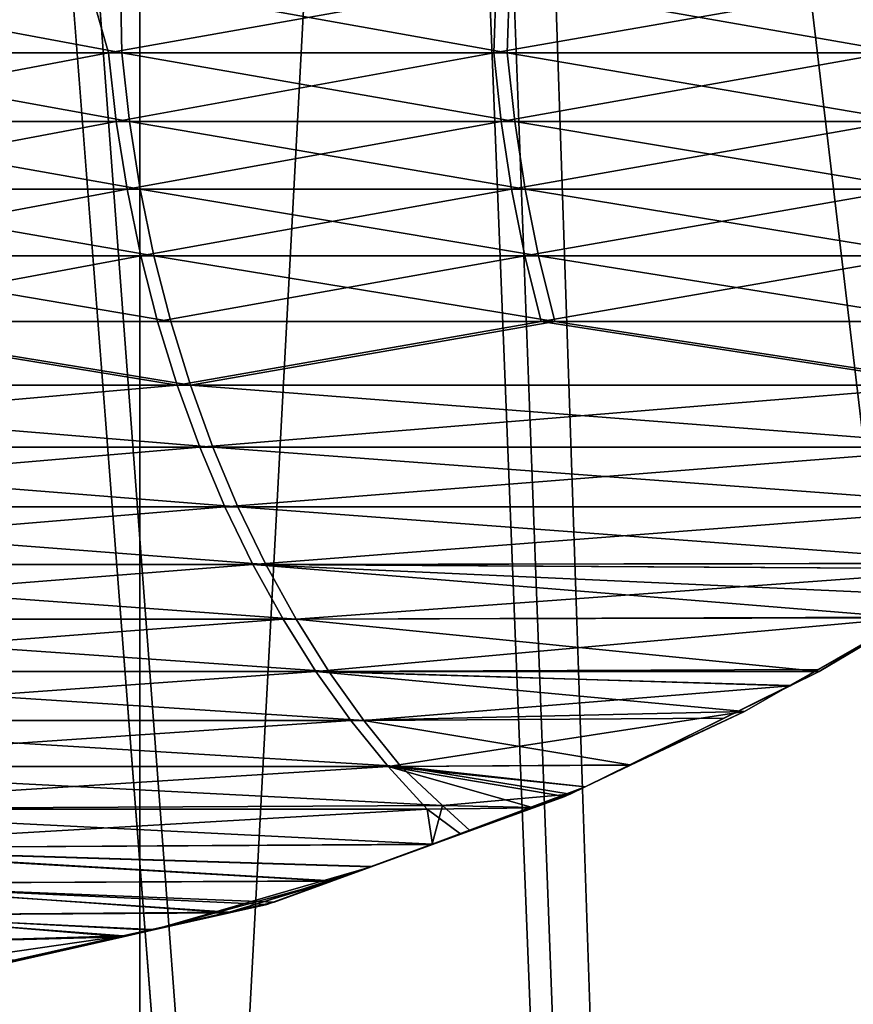
# Model space of a CAD drawing. Extents: x -29 to 29, y -88.1 to 2.2.
# Drawn here: x -10.8 to -10, y -78 to -77.1 of the extents above; entities that cross this region are included whole.
import ezdxf

# ---------------------------------------------------------------- set-up
doc = ezdxf.new("R2010")
doc.units = 0
doc.header["$MEASUREMENT"] = 0
for name, color, linetype in [('L1', 7, 'Continuous'), ('L4', 7, 'Continuous'), ('L5', 7, 'Continuous')]:
    doc.layers.add(name, color=color, linetype=linetype)

msp = doc.modelspace()

# ---------------------------------------------------------------- linework, layer by layer
at = {"layer": 'L1', "color": 7}
for points in [[(-9.933069, -87.10033, 143.7976), (-9.933069, -53.10034, 143.7976), (-11.08228, -53.10034, 142.8927)], [(-9.933069, -87.10033, 143.7976), (-11.08228, -53.10034, 142.8927), (-11.08228, -87.10033, 142.8927)], [(-11.08228, -87.10033, 117.1103), (-11.08155, -72.23222, 117.1109), (-9.933069, -87.10033, 116.2053)], [(-9.933069, -87.10033, 116.2053), (-11.08155, -72.23222, 117.1109), (-11.03842, -72.33829, 117.0727)], [(-11.03842, -72.33829, 117.0727), (-10.47496, -73.4582, 116.6132), (-9.933069, -87.10033, 116.2053)], [(-9.933069, -87.10033, 116.2053), (-10.47496, -73.4582, 116.6132), (-10.44304, -73.52163, 116.5872)], [(-9.933069, -87.10033, 116.2053), (-10.44304, -73.52163, 116.5872), (-9.930741, -74.35331, 116.2082)]]:
    msp.add_3dface(points, dxfattribs=at)
at = {"layer": 'L4', "color": 7}
for points in [[(-11.01183, -77.10648, 10.17512), (-10.69251, -77.05132, 10.51325), (-11.01003, -77.04463, 10.17355)], [(-11.00037, -77.10648, -10.18455), (-10.99844, -77.04418, -10.18289), (-10.66492, -77.10648, -10.53526)], [(-10.66492, -77.10648, -10.53526), (-10.99844, -77.04418, -10.18289), (-10.66602, -77.04383, -10.5363)], [(-10.67678, -77.10648, 10.5262), (-10.32657, -77.04428, 10.86577), (-10.69251, -77.05132, 10.51325)], [(-10.32866, -77.10648, 10.86804), (-10.32657, -77.04428, 10.86577), (-10.67678, -77.10648, 10.5262)], [(-10.66492, -77.10648, -10.53526), (-10.66602, -77.04383, -10.5363), (-10.31642, -77.10648, -10.87671)], [(-10.31642, -77.10648, -10.87671), (-10.66602, -77.04383, -10.5363), (-10.31438, -77.04428, -10.87451)], [(-9.971737, -77.10648, 11.19647), (-9.971174, -77.04399, 11.196), (-10.32866, -77.10648, 10.86804)], [(-10.32866, -77.10648, 10.86804), (-9.971174, -77.04399, 11.196), (-10.32657, -77.04428, 10.86577)], [(-10.31642, -77.10648, -10.87671), (-10.31438, -77.04428, -10.87451), (-9.959127, -77.10648, -11.20474)], [(-9.959127, -77.10648, -11.20474), (-10.31438, -77.04428, -10.87451), (-9.958345, -77.04399, -11.20403)], [(-10.67678, -77.10648, 10.5262), (-10.69251, -77.05132, 10.51325), (-11.01183, -77.10648, 10.17512)], [(-11.00462, -77.16853, 10.16845), (-10.67678, -77.10648, 10.5262), (-11.01183, -77.10648, 10.17512)], [(-10.66978, -77.16853, 10.51931), (-10.67678, -77.10648, 10.5262), (-11.00462, -77.16853, 10.16845)], [(-10.99316, -77.16853, -10.17788), (-11.00037, -77.10648, -10.18455), (-10.65793, -77.16853, -10.52835)], [(-10.65793, -77.16853, -10.52835), (-11.00037, -77.10648, -10.18455), (-10.66492, -77.10648, -10.53526)], [(-10.66978, -77.16853, 10.51931), (-10.32866, -77.10648, 10.86804), (-10.67678, -77.10648, 10.5262)], [(-10.32189, -77.16853, 10.86092), (-10.32866, -77.10648, 10.86804), (-10.66978, -77.16853, 10.51931)], [(-10.65793, -77.16853, -10.52835), (-10.66492, -77.10648, -10.53526), (-10.30966, -77.16853, -10.86958)], [(-10.30966, -77.16853, -10.86958), (-10.66492, -77.10648, -10.53526), (-10.31642, -77.10648, -10.87671)], [(-10.32189, -77.16853, 10.86092), (-9.971737, -77.10648, 11.19647), (-10.32866, -77.10648, 10.86804)], [(-9.965201, -77.16853, 11.18914), (-9.971737, -77.10648, 11.19647), (-10.32189, -77.16853, 10.86092)], [(-10.30966, -77.16853, -10.86958), (-10.31642, -77.10648, -10.87671), (-9.952598, -77.16853, -11.19739)], [(-9.952598, -77.16853, -11.19739), (-10.31642, -77.10648, -10.87671), (-9.959127, -77.10648, -11.20474)], [(-10.99455, -77.22984, 10.15915), (-10.66978, -77.16853, 10.51931), (-11.00462, -77.16853, 10.16845)], [(-10.66002, -77.22984, 10.50969), (-10.66978, -77.16853, 10.51931), (-10.99455, -77.22984, 10.15915)], [(-10.98311, -77.22984, -10.16857), (-10.99316, -77.16853, -10.17788), (-10.64818, -77.22984, -10.51872)], [(-10.64818, -77.22984, -10.51872), (-10.99316, -77.16853, -10.17788), (-10.65793, -77.16853, -10.52835)], [(-10.66002, -77.22984, 10.50969), (-10.32189, -77.16853, 10.86092), (-10.66978, -77.16853, 10.51931)], [(-10.31245, -77.22984, 10.85099), (-10.32189, -77.16853, 10.86092), (-10.66002, -77.22984, 10.50969)], [(-10.64818, -77.22984, -10.51872), (-10.65793, -77.16853, -10.52835), (-10.30023, -77.22984, -10.85963)], [(-10.30023, -77.22984, -10.85963), (-10.65793, -77.16853, -10.52835), (-10.30966, -77.16853, -10.86958)], [(-10.31245, -77.22984, 10.85099), (-9.965201, -77.16853, 11.18914), (-10.32189, -77.16853, 10.86092)], [(-9.956086, -77.22984, 11.17891), (-9.965201, -77.16853, 11.18914), (-10.31245, -77.22984, 10.85099)], [(-10.30023, -77.22984, -10.85963), (-10.30966, -77.16853, -10.86958), (-9.943496, -77.22984, -11.18715)], [(-9.943496, -77.22984, -11.18715), (-10.30966, -77.16853, -10.86958), (-9.952598, -77.16853, -11.19739)], [(-10.98168, -77.29016, 10.14726), (-10.66002, -77.22984, 10.50969), (-10.99455, -77.22984, 10.15915)], [(-10.97025, -77.29016, -10.15666), (-10.98311, -77.22984, -10.16857), (-10.63572, -77.29016, -10.5064)], [(-10.63572, -77.29016, -10.5064), (-10.98311, -77.22984, -10.16857), (-10.64818, -77.22984, -10.51872)], [(-10.64754, -77.29016, 10.49738), (-10.66002, -77.22984, 10.50969), (-10.98168, -77.29016, 10.14726)], [(-10.64754, -77.29016, 10.49738), (-10.31245, -77.22984, 10.85099), (-10.66002, -77.22984, 10.50969)], [(-10.63572, -77.29016, -10.5064), (-10.64818, -77.22984, -10.51872), (-10.28817, -77.29016, -10.84692)], [(-10.28817, -77.29016, -10.84692), (-10.64818, -77.22984, -10.51872), (-10.30023, -77.22984, -10.85963)], [(-10.30038, -77.29016, 10.83828), (-10.31245, -77.22984, 10.85099), (-10.64754, -77.29016, 10.49738)], [(-10.30038, -77.29016, 10.83828), (-9.956086, -77.22984, 11.17891), (-10.31245, -77.22984, 10.85099)], [(-9.944428, -77.29016, 11.16581), (-9.956086, -77.22984, 11.17891), (-10.30038, -77.29016, 10.83828)], [(-10.28817, -77.29016, -10.84692), (-10.30023, -77.22984, -10.85963), (-9.931852, -77.29016, -11.17405)], [(-9.931852, -77.29016, -11.17405), (-10.30023, -77.22984, -10.85963), (-9.943496, -77.22984, -11.18715)], [(-10.98168, -77.29016, 10.14726), (-10.96605, -77.34927, 10.13282), (-10.64754, -77.29016, 10.49738)], [(-10.63572, -77.29016, -10.5064), (-10.62058, -77.34927, -10.49145), (-10.97025, -77.29016, -10.15666)], [(-10.97025, -77.29016, -10.15666), (-10.62058, -77.34927, -10.49145), (-10.95463, -77.34927, -10.14221)], [(-10.64754, -77.29016, 10.49738), (-10.96605, -77.34927, 10.13282), (-10.63239, -77.34927, 10.48244)], [(-10.64754, -77.29016, 10.49738), (-10.63239, -77.34927, 10.48244), (-10.30038, -77.29016, 10.83828)], [(-10.28817, -77.29016, -10.84692), (-10.27353, -77.34927, -10.83147), (-10.63572, -77.29016, -10.5064)], [(-10.63572, -77.29016, -10.5064), (-10.27353, -77.34927, -10.83147), (-10.62058, -77.34927, -10.49145)], [(-10.30038, -77.29016, 10.83828), (-10.63239, -77.34927, 10.48244), (-10.28572, -77.34927, 10.82286)], [(-10.30038, -77.29016, 10.83828), (-10.28572, -77.34927, 10.82286), (-9.944428, -77.29016, 11.16581)], [(-9.931852, -77.29016, -11.17405), (-9.917716, -77.34927, -11.15814), (-10.28817, -77.29016, -10.84692)], [(-10.28817, -77.29016, -10.84692), (-9.917716, -77.34927, -11.15814), (-10.27353, -77.34927, -10.83147)], [(-9.944428, -77.29016, 11.16581), (-10.28572, -77.34927, 10.82286), (-9.930274, -77.34927, 11.14993)], [(-10.61462, -77.40693, 10.46493), (-10.96605, -77.34927, 10.13282), (-11.27086, -77.40693, 9.754503)], [(-10.95463, -77.34927, -10.14221), (-10.60283, -77.40693, -10.47391), (-11.25988, -77.40693, -9.76423)], [(-10.61462, -77.40693, 10.46493), (-10.63239, -77.34927, 10.48244), (-10.96605, -77.34927, 10.13282)], [(-10.95463, -77.34927, -10.14221), (-10.62058, -77.34927, -10.49145), (-10.60283, -77.40693, -10.47391)], [(-10.28572, -77.34927, 10.82286), (-10.63239, -77.34927, 10.48244), (-10.61462, -77.40693, 10.46493)], [(-10.60283, -77.40693, -10.47391), (-10.62058, -77.34927, -10.49145), (-10.27353, -77.34927, -10.83147)], [(-9.913679, -77.40693, 11.1313), (-10.28572, -77.34927, 10.82286), (-10.61462, -77.40693, 10.46493)], [(-10.60283, -77.40693, -10.47391), (-10.27353, -77.34927, -10.83147), (-9.901143, -77.40693, -11.1395)], [(-9.913679, -77.40693, 11.1313), (-9.930274, -77.34927, 11.14993), (-10.28572, -77.34927, 10.82286)], [(-9.901143, -77.40693, -11.1395), (-10.27353, -77.34927, -10.83147), (-9.917716, -77.34927, -11.15814)], [(-11.2493, -77.4629, 9.735839), (-10.61462, -77.40693, 10.46493), (-11.27086, -77.40693, 9.754503)], [(-11.23833, -77.4629, -9.745544), (-11.25988, -77.40693, -9.76423), (-10.58254, -77.4629, -10.45387)], [(-10.58254, -77.4629, -10.45387), (-11.25988, -77.40693, -9.76423), (-10.60283, -77.40693, -10.47391)], [(-10.59431, -77.4629, 10.4449), (-10.61462, -77.40693, 10.46493), (-11.2493, -77.4629, 9.735839)], [(-10.59431, -77.4629, 10.4449), (-9.913679, -77.40693, 11.1313), (-10.61462, -77.40693, 10.46493)], [(-10.58254, -77.4629, -10.45387), (-10.60283, -77.40693, -10.47391), (-9.882197, -77.4629, -11.11817)], [(-9.882197, -77.4629, -11.11817), (-10.60283, -77.40693, -10.47391), (-9.901143, -77.40693, -11.1395)], [(-9.89471, -77.4629, 11.11), (-9.913679, -77.40693, 11.1313), (-10.59431, -77.4629, 10.4449)], [(-11.22511, -77.51697, 9.714918), (-10.59431, -77.4629, 10.4449), (-11.2493, -77.4629, 9.735839)], [(-11.21417, -77.51697, -9.724593), (-11.23833, -77.4629, -9.745544), (-10.55979, -77.51697, -10.43139)], [(-10.55979, -77.51697, -10.43139), (-11.23833, -77.4629, -9.745544), (-10.58254, -77.4629, -10.45387)], [(-10.57153, -77.51697, 10.42246), (-10.59431, -77.4629, 10.4449), (-11.22511, -77.51697, 9.714918)], [(-10.57153, -77.51697, 10.42246), (-9.89471, -77.4629, 11.11), (-10.59431, -77.4629, 10.4449)], [(-10.55979, -77.51697, -10.43139), (-10.58254, -77.4629, -10.45387), (-9.860953, -77.51697, -11.09427)], [(-9.860953, -77.51697, -11.09427), (-10.58254, -77.4629, -10.45387), (-9.882197, -77.4629, -11.11817)], [(-9.87344, -77.51697, 11.08612), (-9.89471, -77.4629, 11.11), (-10.57153, -77.51697, 10.42246)], [(-11.22511, -77.51697, 9.714918), (-11.19841, -77.56893, 9.691807), (-10.57153, -77.51697, 10.42246)], [(-10.55979, -77.51697, -10.43139), (-10.53467, -77.56893, -10.40657), (-11.21417, -77.51697, -9.724593)], [(-11.21417, -77.51697, -9.724593), (-10.53467, -77.56893, -10.40657), (-11.1875, -77.56893, -9.701459)], [(-10.57153, -77.51697, 10.42246), (-11.19841, -77.56893, 9.691807), (-10.54639, -77.56893, 10.39767)], [(-10.57153, -77.51697, 10.42246), (-10.54639, -77.56893, 10.39767), (-9.87344, -77.51697, 11.08612)], [(-9.860953, -77.51697, -11.09427), (-9.875432, -77.5681, -11.03235), (-10.55979, -77.51697, -10.43139)], [(-10.55979, -77.51697, -10.43139), (-9.875432, -77.5681, -11.03235), (-10.53467, -77.56893, -10.40657)], [(-9.87344, -77.51697, 11.08612), (-10.54639, -77.56893, 10.39767), (-9.875881, -77.56779, 11.034)], [(-11.1693, -77.61857, 9.666616), (-10.54639, -77.56893, 10.39767), (-11.19841, -77.56893, 9.691807)], [(-11.15841, -77.61857, -9.676231), (-11.1875, -77.56893, -9.701459), (-10.50728, -77.61857, -10.37951)], [(-10.50728, -77.61857, -10.37951), (-11.1875, -77.56893, -9.701459), (-10.53467, -77.56893, -10.40657)], [(-10.51896, -77.61857, 10.37064), (-10.54639, -77.56893, 10.39767), (-11.1693, -77.61857, 9.666616)], [(-10.54639, -77.56893, 10.39767), (-9.88339, -77.57294, 11.02267), (-9.875881, -77.56779, 11.034)], [(-9.954039, -77.61741, 10.91189), (-9.9191, -77.59744, 10.9688), (-10.54639, -77.56893, 10.39767)], [(-10.54639, -77.56893, 10.39767), (-9.9191, -77.59744, 10.9688), (-9.88339, -77.57294, 11.02267)], [(-10.51896, -77.61857, 10.37064), (-9.954039, -77.61741, 10.91189), (-10.54639, -77.56893, 10.39767)], [(-9.883325, -77.57294, -11.01985), (-10.53467, -77.56893, -10.40657), (-9.875432, -77.5681, -11.03235)], [(-10.50728, -77.61857, -10.37951), (-10.53467, -77.56893, -10.40657), (-9.883325, -77.57294, -11.01985)], [(-9.883325, -77.57294, -11.01985), (-9.95462, -77.61672, -10.90693), (-10.50728, -77.61857, -10.37951)], [(-9.9191, -77.59744, 10.9688), (-9.954039, -77.61741, 10.91189), (-10.06072, -77.67867, -10.73547)], [(-10.03443, -77.66572, -10.78053), (-9.9191, -77.59744, 10.9688), (-10.06072, -77.67867, -10.73547)], [(-9.95462, -77.61672, -10.90693), (-9.9191, -77.59744, 10.9688), (-10.03443, -77.66572, -10.78053)], [(-11.13788, -77.66569, 9.639429), (-10.51896, -77.61857, 10.37064), (-11.1693, -77.61857, 9.666616)], [(-11.12702, -77.66569, -9.649007), (-11.15841, -77.61857, -9.676231), (-10.47773, -77.66569, -10.35031)], [(-10.47773, -77.66569, -10.35031), (-11.15841, -77.61857, -9.676231), (-10.50728, -77.61857, -10.37951)], [(-10.48938, -77.66569, 10.34147), (-10.51896, -77.61857, 10.37064), (-11.13788, -77.66569, 9.639429)], [(-10.48938, -77.66569, 10.34147), (-9.954039, -77.61741, 10.91189), (-10.51896, -77.61857, 10.37064)], [(-10.03443, -77.66572, -10.78053), (-10.50728, -77.61857, -10.37951), (-9.95462, -77.61672, -10.90693)], [(-10.47773, -77.66569, -10.35031), (-10.50728, -77.61857, -10.37951), (-10.03443, -77.66572, -10.78053)], [(-10.48938, -77.66569, 10.34147), (-10.03546, -77.66395, 10.77929), (-9.954039, -77.61741, 10.91189)], [(-9.954039, -77.61741, 10.91189), (-10.03546, -77.66395, 10.77929), (-10.06072, -77.67867, -10.73547)], [(-11.10429, -77.71011, 9.610364), (-10.48938, -77.66569, 10.34147), (-11.13788, -77.66569, 9.639429)], [(-11.09346, -77.71011, -9.619905), (-11.12702, -77.66569, -9.649007), (-10.44613, -77.71011, -10.3191)], [(-10.44613, -77.71011, -10.3191), (-11.12702, -77.66569, -9.649007), (-10.47773, -77.66569, -10.35031)], [(-10.45774, -77.71011, 10.31029), (-10.48938, -77.66569, 10.34147), (-11.10429, -77.71011, 9.610364)], [(-10.06089, -77.67849, 10.73787), (-10.03546, -77.66395, 10.77929), (-10.48938, -77.66569, 10.34147)], [(-10.102, -77.70198, 10.67092), (-10.06089, -77.67849, 10.73787), (-10.48938, -77.66569, 10.34147)], [(-10.45774, -77.71011, 10.31029), (-10.102, -77.70198, 10.67092), (-10.48938, -77.66569, 10.34147)], [(-10.44613, -77.71011, -10.3191), (-10.47773, -77.66569, -10.35031), (-10.06072, -77.67867, -10.73547)], [(-10.06072, -77.67867, -10.73547), (-10.47773, -77.66569, -10.35031), (-10.03443, -77.66572, -10.78053)], [(-10.06072, -77.67867, -10.73547), (-10.03546, -77.66395, 10.77929), (-10.06089, -77.67849, 10.73787)], [(-10.06072, -77.67867, -10.73547), (-10.12034, -77.70803, -10.63326), (-10.44613, -77.71011, -10.3191)], [(-10.12034, -77.70803, -10.63326), (-10.06089, -77.67849, 10.73787), (-10.20561, -77.75002, -10.48706)], [(-10.06089, -77.67849, 10.73787), (-10.102, -77.70198, 10.67092), (-10.20561, -77.75002, -10.48706)], [(-10.06072, -77.67867, -10.73547), (-10.06089, -77.67849, 10.73787), (-10.12034, -77.70803, -10.63326)], [(-10.42418, -77.75166, 10.27721), (-10.102, -77.70198, 10.67092), (-10.45774, -77.71011, 10.31029)], [(-10.42418, -77.75166, 10.27721), (-10.20493, -77.75059, 10.49216), (-10.102, -77.70198, 10.67092)], [(-10.20561, -77.75002, -10.48706), (-10.102, -77.70198, 10.67092), (-10.20493, -77.75059, 10.49216)], [(-11.06866, -77.75166, 9.579526), (-10.45774, -77.71011, 10.31029), (-11.10429, -77.71011, 9.610364)], [(-11.05787, -77.75166, -9.589029), (-11.09346, -77.71011, -9.619905), (-10.41261, -77.75166, -10.28598)], [(-10.41261, -77.75166, -10.28598), (-11.09346, -77.71011, -9.619905), (-10.44613, -77.71011, -10.3191)], [(-10.42418, -77.75166, 10.27721), (-10.45774, -77.71011, 10.31029), (-11.06866, -77.75166, 9.579526)], [(-10.20561, -77.75002, -10.48706), (-10.44613, -77.71011, -10.3191), (-10.12034, -77.70803, -10.63326)], [(-10.41261, -77.75166, -10.28598), (-10.44613, -77.71011, -10.3191), (-10.20561, -77.75002, -10.48706)], [(-11.03112, -77.79016, 9.547049), (-10.42418, -77.75166, 10.27721), (-11.06866, -77.75166, 9.579526)], [(-11.02037, -77.79016, -9.5565), (-11.05787, -77.75166, -9.589029), (-10.37481, -77.78687, -10.24922)], [(-10.37481, -77.78687, -10.24922), (-11.05787, -77.75166, -9.589029), (-10.41261, -77.75166, -10.28598)], [(-10.38883, -77.79016, 10.24236), (-10.42418, -77.75166, 10.27721), (-11.03112, -77.79016, 9.547049)], [(-10.24603, -77.76999, 10.42078), (-10.20493, -77.75059, 10.49216), (-10.42418, -77.75166, 10.27721)], [(-10.26446, -77.77869, 10.38879), (-10.24603, -77.76999, 10.42078), (-10.42418, -77.75166, 10.27721)], [(-10.26446, -77.77869, 10.38879), (-10.42418, -77.75166, 10.27721), (-10.29261, -77.78894, 10.33635)], [(-10.38883, -77.79016, 10.24236), (-10.29261, -77.78894, 10.33635), (-10.42418, -77.75166, 10.27721)], [(-10.41261, -77.75166, -10.28598), (-10.20561, -77.75002, -10.48706), (-10.24607, -77.76994, -10.4177)], [(-10.37481, -77.78687, -10.24922), (-10.41261, -77.75166, -10.28598), (-10.25954, -77.77657, -10.3946)], [(-10.25954, -77.77657, -10.3946), (-10.41261, -77.75166, -10.28598), (-10.24607, -77.76994, -10.4177)], [(-10.20561, -77.75002, -10.48706), (-10.20493, -77.75059, 10.49216), (-10.24607, -77.76994, -10.4177)], [(-10.24607, -77.76994, -10.4177), (-10.20493, -77.75059, 10.49216), (-10.24603, -77.76999, 10.42078)], [(-10.24603, -77.76999, 10.42078), (-10.29261, -77.78894, 10.33635), (-10.38424, -77.82196, -10.16228)], [(-10.38424, -77.82196, -10.16228), (-10.35026, -77.80959, -10.22558), (-10.24603, -77.76999, 10.42078)], [(-10.24603, -77.76999, 10.42078), (-10.35026, -77.80959, -10.22558), (-10.29282, -77.78868, -10.3326)], [(-10.24603, -77.76999, 10.42078), (-10.29282, -77.78868, -10.3326), (-10.25954, -77.77657, -10.3946)], [(-10.24603, -77.76999, 10.42078), (-10.26446, -77.77869, 10.38879), (-10.29261, -77.78894, 10.33635)], [(-10.24607, -77.76994, -10.4177), (-10.24603, -77.76999, 10.42078), (-10.25954, -77.77657, -10.3946)], [(-10.25954, -77.77657, -10.3946), (-10.29282, -77.78868, -10.3326), (-10.37481, -77.78687, -10.24922)], [(-11.03112, -77.79016, 9.547049), (-10.99183, -77.82547, 9.513045), (-10.38883, -77.79016, 10.24236)], [(-10.37481, -77.78687, -10.24922), (-10.38424, -77.82196, -10.16228), (-11.02037, -77.79016, -9.5565)], [(-11.02037, -77.79016, -9.5565), (-10.38424, -77.82196, -10.16228), (-10.98111, -77.82547, -9.522459)], [(-10.38883, -77.79016, 10.24236), (-10.99183, -77.82547, 9.513045), (-10.38403, -77.82224, 10.16608)], [(-10.35851, -77.81295, 10.2136), (-10.29261, -77.78894, 10.33635), (-10.38883, -77.79016, 10.24236)], [(-10.38883, -77.79016, 10.24236), (-10.38403, -77.82224, 10.16608), (-10.35851, -77.81295, 10.2136)], [(-10.37481, -77.78687, -10.24922), (-10.35026, -77.80959, -10.22558), (-10.38424, -77.82196, -10.16228)], [(-10.29261, -77.78894, 10.33635), (-10.35851, -77.81295, 10.2136), (-10.38424, -77.82196, -10.16228)], [(-10.29282, -77.78868, -10.3326), (-10.35026, -77.80959, -10.22558), (-10.37481, -77.78687, -10.24922)], [(-10.38424, -77.82196, -10.16228), (-10.35851, -77.81295, 10.2136), (-10.38403, -77.82224, 10.16608)], [(-10.43943, -77.84241, 10.0629), (-10.38403, -77.82224, 10.16608), (-10.99183, -77.82547, 9.513045)], [(-10.43943, -77.84241, 10.0629), (-10.99183, -77.82547, 9.513045), (-10.47488, -77.85533, 9.996863)], [(-10.95094, -77.85745, 9.477662), (-10.47488, -77.85533, 9.996863), (-10.99183, -77.82547, 9.513045)], [(-10.98111, -77.82547, -9.522459), (-10.38424, -77.82196, -10.16228), (-10.43955, -77.84208, -10.05924)], [(-10.94026, -77.85745, -9.487031), (-10.98111, -77.82547, -9.522459), (-10.4751, -77.85501, -9.993007)], [(-10.4751, -77.85501, -9.993007), (-10.98111, -77.82547, -9.522459), (-10.43955, -77.84208, -10.05924)], [(-10.38424, -77.82196, -10.16228), (-10.38403, -77.82224, 10.16608), (-10.43955, -77.84208, -10.05924)], [(-10.43955, -77.84208, -10.05924), (-10.38403, -77.82224, 10.16608), (-10.43943, -77.84241, 10.0629)], [(-10.47488, -77.85533, 9.996863), (-10.63743, -77.89975, -9.671858), (-10.43943, -77.84241, 10.0629)], [(-10.43943, -77.84241, 10.0629), (-10.63743, -77.89975, -9.671858), (-10.56753, -77.88397, -9.814678)], [(-10.43943, -77.84241, 10.0629), (-10.56753, -77.88397, -9.814678), (-10.53358, -77.8763, -9.884058)], [(-10.4751, -77.85501, -9.993007), (-10.43943, -77.84241, 10.0629), (-10.53358, -77.8763, -9.884058)], [(-10.43955, -77.84208, -10.05924), (-10.43943, -77.84241, 10.0629), (-10.4751, -77.85501, -9.993007)], [(-10.52709, -77.87435, 9.899611), (-10.47488, -77.85533, 9.996863), (-10.95094, -77.85745, 9.477662)], [(-10.94026, -77.85745, -9.487031), (-10.4751, -77.85501, -9.993007), (-10.53358, -77.8763, -9.884058)], [(-10.47488, -77.85533, 9.996863), (-10.56773, -77.8834, 9.816388), (-10.63743, -77.89975, -9.671858)], [(-10.52709, -77.87435, 9.899611), (-10.56773, -77.8834, 9.816388), (-10.47488, -77.85533, 9.996863)], [(-10.56773, -77.8834, 9.816388), (-10.52709, -77.87435, 9.899611), (-10.95094, -77.85745, 9.477662)], [(-10.90861, -77.88597, 9.441035), (-10.56773, -77.8834, 9.816388), (-10.95094, -77.85745, 9.477662)], [(-10.89798, -77.88597, -9.450359), (-10.94026, -77.85745, -9.487031), (-10.56753, -77.88397, -9.814678)], [(-10.56753, -77.88397, -9.814678), (-10.94026, -77.85745, -9.487031), (-10.53358, -77.8763, -9.884058)], [(-10.6376, -77.89897, 9.673307), (-10.56773, -77.8834, 9.816388), (-10.90861, -77.88597, 9.441035)], [(-10.66374, -77.9048, 9.619774), (-10.6376, -77.89897, 9.673307), (-10.90861, -77.88597, 9.441035)], [(-10.86501, -77.91092, 9.403313), (-10.66374, -77.9048, 9.619774), (-10.90861, -77.88597, 9.441035)], [(-10.89798, -77.88597, -9.450359), (-10.56753, -77.88397, -9.814678), (-10.63743, -77.89975, -9.671858)], [(-10.85442, -77.91092, -9.412577), (-10.89798, -77.88597, -9.450359), (-10.66348, -77.90563, -9.618616)], [(-10.66348, -77.90563, -9.618616), (-10.89798, -77.88597, -9.450359), (-10.63743, -77.89975, -9.671858)], [(-10.56773, -77.8834, 9.816388), (-10.6376, -77.89897, 9.673307), (-10.63743, -77.89975, -9.671858)], [(-10.79078, -77.93438, -9.358501), (-10.6376, -77.89897, 9.673307), (-10.83889, -77.94525, -9.260191)], [(-10.83889, -77.94525, -9.260191), (-10.6376, -77.89897, 9.673307), (-10.66374, -77.9048, 9.619774)], [(-10.79078, -77.93438, -9.358501), (-10.75932, -77.92728, -9.422777), (-10.6376, -77.89897, 9.673307)], [(-10.6376, -77.89897, 9.673307), (-10.75932, -77.92728, -9.422777), (-10.66348, -77.90563, -9.618616)], [(-10.6376, -77.89897, 9.673307), (-10.66348, -77.90563, -9.618616), (-10.63743, -77.89975, -9.671858)], [(-10.81789, -77.92693, 9.363154), (-10.66374, -77.9048, 9.619774), (-10.86501, -77.91092, 9.403313)], [(-10.75932, -77.92728, -9.422777), (-10.85442, -77.91092, -9.412577), (-10.66348, -77.90563, -9.618616)], [(-10.83889, -77.94525, -9.260191), (-10.66374, -77.9048, 9.619774), (-10.75965, -77.92617, 9.423362)], [(-10.81789, -77.92693, 9.363154), (-10.75965, -77.92617, 9.423362), (-10.66374, -77.9048, 9.619774)]]:
    msp.add_3dface(points, dxfattribs=at)
at = {"layer": 'L5', "color": 7}
for points in [[(-11.50513, -79.83033, 120.5335), (-11.02006, -74.39429, 119.9933), (-10.64863, -79.83033, 119.5796)], [(-11.02006, -74.39429, 140.0097), (-11.50513, -79.83033, 139.4694), (-10.64863, -79.83033, 140.4234)], [(-11.02006, -74.39429, 119.9933), (-10.64863, -74.39429, 119.5796), (-10.64863, -79.83033, 119.5796)], [(-11.02006, -74.39429, 140.0097), (-10.64863, -79.83033, 140.4234), (-10.64863, -74.39429, 140.4234)], [(-10.64863, -79.83033, 119.5796), (-10.64863, -74.39429, 119.5796), (-10.35758, -74.39429, 119.3067)], [(-10.64863, -79.83033, 119.5796), (-10.35758, -74.39429, 119.3067), (-9.713295, -79.83033, 118.7027)], [(-9.713295, -79.83033, 141.3002), (-10.35758, -74.39429, 140.6963), (-10.64863, -79.83033, 140.4234)], [(-10.64863, -74.39429, 140.4234), (-10.64863, -79.83033, 140.4234), (-10.35758, -74.39429, 140.6963)], [(-9.713295, -74.39429, 118.7027), (-9.713295, -79.83033, 118.7027), (-10.35758, -74.39429, 119.3067)], [(-9.713295, -79.83033, 141.3002), (-9.713295, -74.39429, 141.3002), (-10.35758, -74.39429, 140.6963)]]:
    msp.add_3dface(points, dxfattribs=at)

doc.saveas('drawing.dxf')
